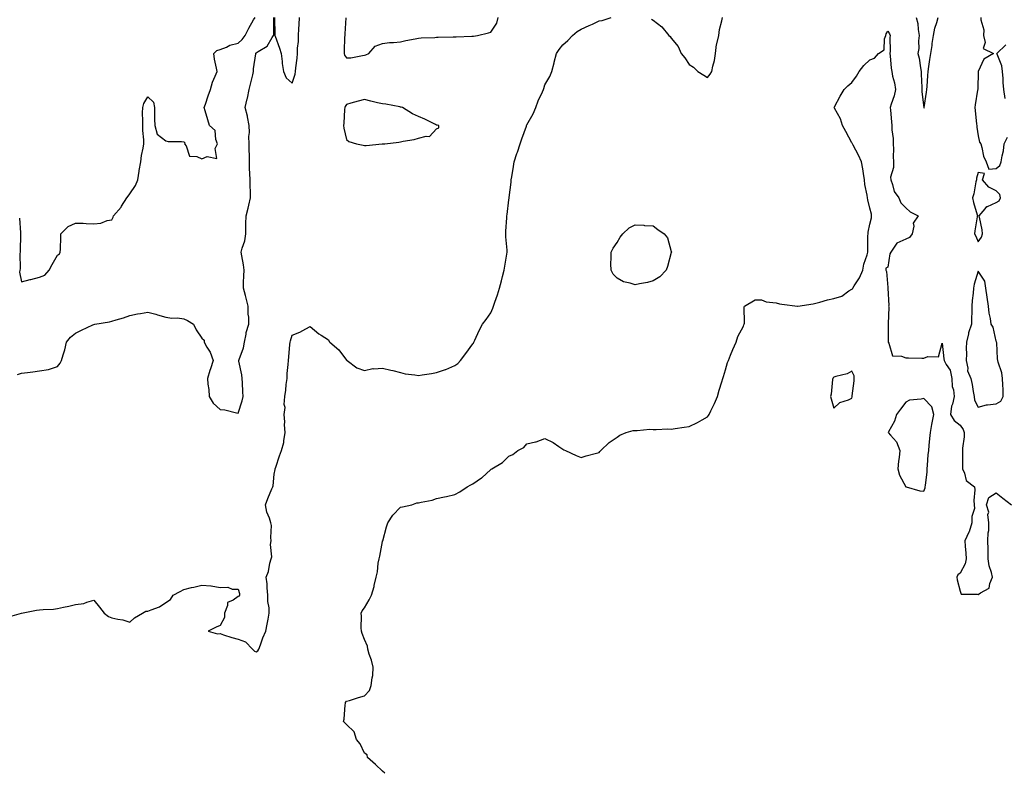
# Model space of a CAD drawing. Units: inches. Extents: x 944723 to 947363, y 7284698 to 7287338.
# Drawn here: x 945807 to 946353, y 7285114 to 7285531 of the extents above; entities that cross this region are included whole.
import ezdxf

# ---------------------------------------------------------------- set-up
doc = ezdxf.new("R2010")
doc.units = ezdxf.units.IN
doc.header["$MEASUREMENT"] = 0
doc.layers.add('Contour_94477284', color=7, linetype='Continuous', true_color=0x0f56d7)

msp = doc.modelspace()

# ---------------------------------------------------------------- linework, layer by layer
at = {"layer": 'Contour_94477284'}
for points in [[(945800.31, 7285199.66, 3210), (945808.05, 7285201.92, 3210), (945816.39, 7285203.58, 3210), (945818.05, 7285203.75, 3210), (945820.12, 7285203.99, 3210), (945825.81, 7285204.16, 3210), (945828.05, 7285204.47, 3210), (945831.35, 7285205.22, 3210), (945834.21, 7285205.76, 3210), (945838.05, 7285206.71, 3210), (945842.67, 7285207.3, 3210), (945844.21, 7285208.08, 3210), (945848.05, 7285209.08, 3210), (945851.28, 7285205.15, 3210), (945853.92, 7285201.92, 3210), (945856.17, 7285200.04, 3210), (945858.05, 7285199.39, 3210), (945861.41, 7285198.56, 3210), (945864.27, 7285198.14, 3210), (945868.05, 7285196.91, 3210), (945870.63, 7285199.34, 3210), (945875.16, 7285201.92, 3210), (945876.96, 7285203.01, 3210), (945878.05, 7285202.92, 3210), (945879.89, 7285203.76, 3210), (945884.6, 7285205.37, 3210), (945888.05, 7285207.82, 3210), (945890.59, 7285209.38, 3210), (945892.02, 7285211.92, 3210), (945896.03, 7285213.94, 3210), (945898.05, 7285215.06, 3210), (945902.17, 7285216.04, 3210), (945903.62, 7285216.35, 3210), (945908.05, 7285217.45, 3210), (945912.95, 7285217.02, 3210), (945913.22, 7285217.09, 3210), (945918.05, 7285216.19, 3210), (945922.37, 7285216.24, 3210), (945924.85, 7285215.12, 3210), (945928.05, 7285215.21, 3210), (945928.89, 7285212.76, 3210), (945928.82, 7285211.92, 3210), (945928.6, 7285211.37, 3210), (945928.05, 7285211.13, 3210), (945925.28, 7285209.15, 3210), (945922.13, 7285207.84, 3210), (945922.21, 7285206.08, 3210), (945920.57, 7285201.92, 3210), (945920.52, 7285199.45, 3210), (945918.05, 7285195.12, 3210), (945915.83, 7285194.14, 3210), (945911.46, 7285191.92, 3210), (945916.61, 7285190.48, 3210), (945918.05, 7285190.57, 3210), (945919.99, 7285189.98, 3210), (945924.59, 7285188.46, 3210), (945928.05, 7285187.49, 3210), (945932.18, 7285186.05, 3210), (945936.12, 7285181.92, 3210), (945937.05, 7285180.92, 3210), (945938.05, 7285180.47, 3210), (945938.93, 7285181.04, 3210), (945939.51, 7285181.92, 3210), (945940.43, 7285184.3, 3210), (945941.82, 7285188.15, 3210), (945943.41, 7285191.92, 3210), (945944.22, 7285195.75, 3210), (945944.63, 7285198.5, 3210), (945945.28, 7285201.92, 3210), (945945.21, 7285204.76, 3210), (945944.56, 7285208.43, 3210), (945944.5, 7285211.92, 3210), (945944.07, 7285215.9, 3210), (945944.23, 7285218.1, 3210), (945943.61, 7285221.92, 3210), (945944.96, 7285225.01, 3210), (945945.66, 7285229.53, 3210), (945946.36, 7285231.92, 3210), (945946.78, 7285233.19, 3210), (945946.08, 7285239.95, 3210), (945946.41, 7285241.92, 3210), (945946.12, 7285243.85, 3210), (945946.52, 7285250.39, 3210), (945946.13, 7285251.92, 3210), (945945.44, 7285254.53, 3210), (945943.92, 7285257.79, 3210), (945943.31, 7285261.92, 3210), (945944.48, 7285265.49, 3210), (945946.82, 7285270.69, 3210), (945947.31, 7285271.92, 3210), (945947.54, 7285272.43, 3210), (945948.05, 7285278.9, 3210), (945948.56, 7285281.41, 3210), (945948.66, 7285281.92, 3210), (945948.98, 7285282.85, 3210), (945950.95, 7285289.02, 3210), (945952.05, 7285291.92, 3210), (945953.46, 7285296.51, 3210), (945953.41, 7285297.28, 3210), (945954.2, 7285301.92, 3210), (945953.85, 7285306.12, 3210), (945954, 7285307.87, 3210), (945953.5, 7285311.92, 3210), (945954.1, 7285315.87, 3210), (945953.62, 7285317.49, 3210), (945953.92, 7285321.92, 3210), (945954.51, 7285325.46, 3210), (945954.74, 7285328.61, 3210), (945955.21, 7285331.92, 3210), (945955.3, 7285334.67, 3210), (945955.83, 7285339.7, 3210), (945955.91, 7285341.92, 3210), (945956.14, 7285343.83, 3210), (945956.77, 7285350.64, 3210), (945956.91, 7285351.92, 3210), (945957.14, 7285352.83, 3210), (945958.05, 7285355.9, 3210), (945962.34, 7285357.63, 3210), (945965.57, 7285359.44, 3210), (945968.05, 7285360.69, 3210), (945972.81, 7285356.68, 3210), (945974.12, 7285355.85, 3210), (945978.05, 7285353.23, 3210), (945978.5, 7285352.37, 3210), (945978.96, 7285351.92, 3210), (945983.85, 7285347.72, 3210), (945988.05, 7285342.1, 3210), (945988.16, 7285342.03, 3210), (945988.55, 7285341.92, 3210), (945993.88, 7285337.75, 3210), (945998.05, 7285336.27, 3210), (946002.63, 7285337.34, 3210), (946003.31, 7285337.18, 3210), (946008.05, 7285337.69, 3210), (946012.66, 7285336.53, 3210), (946013.69, 7285336.28, 3210), (946018.05, 7285335.18, 3210), (946020.63, 7285334.5, 3210), (946026.04, 7285333.93, 3210), (946028.05, 7285333.52, 3210), (946029.98, 7285333.85, 3210), (946035.27, 7285334.7, 3210), (946038.05, 7285335.2, 3210), (946043.04, 7285336.93, 3210), (946043.08, 7285336.95, 3210), (946048.05, 7285339.12, 3210), (946049.86, 7285340.11, 3210), (946051.25, 7285341.92, 3210), (946054.27, 7285345.7, 3210), (946058.05, 7285351.13, 3210), (946058.48, 7285351.49, 3210), (946058.67, 7285351.92, 3210), (946059.22, 7285353.09, 3210), (946061.54, 7285358.43, 3210), (946063.48, 7285361.92, 3210), (946065.44, 7285364.53, 3210), (946068.05, 7285368.24, 3210), (946069.2, 7285370.77, 3210), (946069.51, 7285371.92, 3210), (946070.22, 7285374.09, 3210), (946071.79, 7285378.18, 3210), (946072.81, 7285381.92, 3210), (946074.03, 7285385.94, 3210), (946074.59, 7285388.46, 3210), (946075.52, 7285391.92, 3210), (946075.84, 7285394.13, 3210), (946076.92, 7285400.79, 3210), (946077.08, 7285401.92, 3210), (946077.04, 7285402.93, 3210), (946076.42, 7285410.29, 3210), (946076.36, 7285411.92, 3210), (946076.44, 7285413.53, 3210), (946076.96, 7285420.83, 3210), (946077.01, 7285421.92, 3210), (946077.17, 7285422.8, 3210), (946078.05, 7285430.84, 3210), (946078.19, 7285431.78, 3210), (946078.2, 7285431.92, 3210), (946078.21, 7285432.08, 3210), (946079.32, 7285440.65, 3210), (946079.39, 7285441.92, 3210), (946079.63, 7285443.5, 3210), (946080.68, 7285449.29, 3210), (946081.07, 7285451.92, 3210), (946082.54, 7285456.41, 3210), (946082.81, 7285457.16, 3210), (946084.29, 7285461.92, 3210), (946085.32, 7285464.65, 3210), (946087.81, 7285471.68, 3210), (946087.89, 7285471.92, 3210), (946087.92, 7285472.05, 3210), (946088.05, 7285472.47, 3210), (946091.59, 7285478.38, 3210), (946092.92, 7285481.92, 3210), (946094.32, 7285485.65, 3210), (946096.71, 7285490.58, 3210), (946097.3, 7285491.92, 3210), (946097.44, 7285492.53, 3210), (946098.05, 7285494.53, 3210), (946100.77, 7285499.2, 3210), (946101.95, 7285501.92, 3210), (946103.16, 7285506.81, 3210), (946103.23, 7285507.1, 3210), (946104.44, 7285511.92, 3210), (946105.9, 7285514.07, 3210), (946108.05, 7285516.61, 3210), (946110.79, 7285519.18, 3210), (946113.33, 7285521.92, 3210), (946115.87, 7285524.1, 3210), (946118.05, 7285525.4, 3210), (946122.63, 7285527.34, 3210), (946124.32, 7285528.19, 3210), (946128.05, 7285529.96, 3210), (946129.74, 7285530.23, 3210), (946134.8, 7285531.92, 3210)], [(945805.92, 7285334.05, 3211), (945808.05, 7285334.9, 3211), (945811.41, 7285335.28, 3211), (945814.32, 7285335.65, 3211), (945818.05, 7285336.08, 3211), (945823.05, 7285336.92, 3211), (945828.05, 7285338.59, 3211), (945829.55, 7285340.42, 3211), (945830.28, 7285341.92, 3211), (945831.1, 7285344.97, 3211), (945832.13, 7285347.84, 3211), (945832.99, 7285351.92, 3211), (945835.24, 7285354.73, 3211), (945838.05, 7285356.97, 3211), (945841.28, 7285358.69, 3211), (945847.66, 7285361.53, 3211), (945848.05, 7285361.71, 3211), (945848.21, 7285361.76, 3211), (945848.71, 7285361.92, 3211), (945856.79, 7285363.18, 3211), (945858.05, 7285363.59, 3211), (945860.52, 7285364.39, 3211), (945864.54, 7285365.43, 3211), (945868.05, 7285366.82, 3211), (945872.26, 7285367.71, 3211), (945874.06, 7285367.93, 3211), (945878.05, 7285368.66, 3211), (945882.53, 7285367.44, 3211), (945883.35, 7285367.22, 3211), (945888.05, 7285365.91, 3211), (945891.41, 7285365.28, 3211), (945894.54, 7285365.43, 3211), (945898.05, 7285364.99, 3211), (945900.1, 7285363.97, 3211), (945903.39, 7285361.92, 3211), (945904.91, 7285358.78, 3211), (945908.05, 7285354.26, 3211), (945909.21, 7285353.08, 3211), (945909.31, 7285351.92, 3211), (945910.76, 7285349.21, 3211), (945912.5, 7285346.37, 3211), (945914.2, 7285341.92, 3211), (945912.7, 7285337.27, 3211), (945912.42, 7285336.3, 3211), (945911.12, 7285331.92, 3211), (945911.2, 7285328.77, 3211), (945911.85, 7285325.72, 3211), (945911.94, 7285321.92, 3211), (945914.3, 7285318.17, 3211), (945918.05, 7285314.74, 3211), (945920.64, 7285314.51, 3211), (945927.16, 7285312.81, 3211), (945928.05, 7285312.7, 3211), (945930.39, 7285319.58, 3211), (945930.94, 7285321.92, 3211), (945930.69, 7285324.56, 3211), (945930.51, 7285329.46, 3211), (945930.3, 7285331.92, 3211), (945930.05, 7285333.92, 3211), (945928.52, 7285341.45, 3211), (945928.46, 7285341.92, 3211), (945928.61, 7285342.48, 3211), (945931.06, 7285348.91, 3211), (945931.65, 7285351.92, 3211), (945932.54, 7285356.41, 3211), (945932.53, 7285357.44, 3211), (945934.05, 7285361.92, 3211), (945934.04, 7285365.93, 3211), (945933.68, 7285367.55, 3211), (945933.67, 7285371.92, 3211), (945932.55, 7285376.42, 3211), (945932.1, 7285377.87, 3211), (945930.98, 7285381.92, 3211), (945931.11, 7285384.98, 3211), (945931.23, 7285388.74, 3211), (945931.37, 7285391.92, 3211), (945931.02, 7285394.89, 3211), (945930.07, 7285399.9, 3211), (945929.8, 7285401.92, 3211), (945930.28, 7285404.15, 3211), (945931.77, 7285408.2, 3211), (945932.3, 7285411.92, 3211), (945932.35, 7285416.22, 3211), (945932.4, 7285417.57, 3211), (945932.44, 7285421.92, 3211), (945933.71, 7285426.26, 3211), (945933.99, 7285427.86, 3211), (945934.97, 7285431.92, 3211), (945934.88, 7285435.09, 3211), (945934.82, 7285438.69, 3211), (945934.71, 7285441.92, 3211), (945934.62, 7285445.35, 3211), (945934.41, 7285448.28, 3211), (945934.32, 7285451.92, 3211), (945934.29, 7285455.68, 3211), (945934.23, 7285458.1, 3211), (945934.2, 7285461.92, 3211), (945934.06, 7285465.91, 3211), (945934.29, 7285468.16, 3211), (945934.11, 7285471.92, 3211), (945933.24, 7285476.73, 3211), (945933.23, 7285477.1, 3211), (945931.97, 7285481.92, 3211), (945933.14, 7285486.83, 3211), (945933.19, 7285487.06, 3211), (945934.27, 7285491.92, 3211), (945935, 7285494.97, 3211), (945936.21, 7285500.08, 3211), (945936.65, 7285501.92, 3211), (945936.58, 7285503.39, 3211), (945937.82, 7285511.69, 3211), (945937.8, 7285511.92, 3211), (945937.93, 7285512.04, 3211), (945938.05, 7285512.24, 3211), (945939.13, 7285513, 3211), (945944.09, 7285515.88, 3211), (945946.96, 7285520.83, 3211), (945947.73, 7285521.92, 3211), (945947.85, 7285522.12, 3211), (945947.94, 7285531.81, 3211)], [(945806.9, 7285420.77, 3212), (945807.49, 7285412.48, 3212), (945807.5, 7285411.92, 3212), (945807.51, 7285411.38, 3212), (945807.27, 7285402.7, 3212), (945807.28, 7285401.92, 3212), (945807.21, 7285401.08, 3212), (945807.27, 7285392.7, 3212), (945807.19, 7285391.92, 3212), (945806.95, 7285390.82, 3212), (945808.05, 7285385.4, 3212), (945812.82, 7285386.69, 3212), (945813.18, 7285386.79, 3212), (945818.05, 7285388.06, 3212), (945820.89, 7285389.08, 3212), (945823.43, 7285391.92, 3212), (945825.04, 7285394.93, 3212), (945828.05, 7285400.15, 3212), (945829.09, 7285400.88, 3212), (945829.53, 7285401.92, 3212), (945829.58, 7285403.45, 3212), (945829.81, 7285410.16, 3212), (945829.86, 7285411.92, 3212), (945833.89, 7285416.08, 3212), (945838.05, 7285417.97, 3212), (945842.13, 7285417.84, 3212), (945843.9, 7285417.77, 3212), (945848.05, 7285417.63, 3212), (945852.06, 7285417.91, 3212), (945855.6, 7285419.47, 3212), (945858.05, 7285419.82, 3212), (945858.78, 7285421.19, 3212), (945859.02, 7285421.92, 3212), (945863.19, 7285426.78, 3212), (945863.53, 7285427.4, 3212), (945866.34, 7285431.92, 3212), (945867.08, 7285432.89, 3212), (945868.05, 7285434.18, 3212), (945871.18, 7285438.79, 3212), (945872.49, 7285441.92, 3212), (945873.18, 7285446.79, 3212), (945873.26, 7285447.13, 3212), (945874.11, 7285451.92, 3212), (945874.52, 7285455.45, 3212), (945875.5, 7285459.37, 3212), (945875.87, 7285461.92, 3212), (945875.87, 7285464.1, 3212), (945875.28, 7285469.15, 3212), (945875.27, 7285471.92, 3212), (945875.31, 7285474.66, 3212), (945875.18, 7285479.05, 3212), (945875.21, 7285481.92, 3212), (945875.84, 7285484.13, 3212), (945878.05, 7285487.93, 3212), (945881.15, 7285485.02, 3212), (945881.69, 7285481.92, 3212), (945881.82, 7285478.15, 3212), (945881.72, 7285475.59, 3212), (945881.87, 7285471.92, 3212), (945883.26, 7285467.13, 3212), (945888.05, 7285463.46, 3212), (945889.33, 7285463.2, 3212), (945896.78, 7285463.19, 3212), (945898.05, 7285463, 3212), (945898.55, 7285462.42, 3212), (945898.44, 7285461.92, 3212), (945899.2, 7285460.77, 3212), (945901.08, 7285454.95, 3212), (945905.11, 7285454.86, 3212), (945908.05, 7285453.57, 3212), (945910.96, 7285454.83, 3212), (945916.33, 7285453.64, 3212), (945915.38, 7285459.25, 3212), (945916.66, 7285461.92, 3212), (945915.77, 7285464.2, 3212), (945915.3, 7285469.17, 3212), (945912.28, 7285471.92, 3212), (945911.24, 7285475.11, 3212), (945909.87, 7285480.1, 3212), (945909.32, 7285481.92, 3212), (945909.97, 7285483.84, 3212), (945911.44, 7285488.53, 3212), (945912.72, 7285491.92, 3212), (945913.96, 7285496.01, 3212), (945915.42, 7285499.29, 3212), (945916.42, 7285501.92, 3212), (945916.17, 7285503.8, 3212), (945914.93, 7285508.8, 3212), (945914.61, 7285511.92, 3212), (945916.34, 7285513.63, 3212), (945918.05, 7285514.12, 3212), (945921.57, 7285515.44, 3212), (945923.54, 7285516.43, 3212), (945928.05, 7285517.54, 3212), (945930.36, 7285519.61, 3212), (945931.91, 7285521.92, 3212), (945934.09, 7285525.88, 3212), (945936.66, 7285530.53, 3212), (945937.43, 7285531.92, 3212)], [(945948.2, 7285531.77, 3211), (945948.32, 7285522.19, 3211), (945948.36, 7285521.92, 3211), (945948.53, 7285521.44, 3211), (945951.02, 7285514.89, 3211), (945951.98, 7285511.92, 3211), (945952.48, 7285507.49, 3211), (945952.46, 7285506.33, 3211), (945953.14, 7285501.92, 3211), (945954.62, 7285498.49, 3211), (945958.05, 7285495.52, 3211), (945959.62, 7285500.35, 3211), (945959.86, 7285501.92, 3211), (945960.05, 7285503.92, 3211), (945960.7, 7285509.27, 3211), (945960.94, 7285511.92, 3211), (945961.03, 7285514.9, 3211), (945961.47, 7285518.5, 3211), (945961.57, 7285521.92, 3211), (945961.73, 7285525.6, 3211), (945961.96, 7285528.01, 3211), (945962.11, 7285531.92, 3211)], [(945987.8, 7285531.67, 3211), (945987.16, 7285522.81, 3211), (945987.12, 7285521.92, 3211), (945987.07, 7285520.94, 3211), (945986.83, 7285513.14, 3211), (945986.77, 7285511.92, 3211), (945987.07, 7285510.94, 3211), (945988.05, 7285509.47, 3211), (945990.44, 7285509.53, 3211), (945996.98, 7285510.85, 3211), (945998.05, 7285510.89, 3211), (945998.86, 7285511.11, 3211), (946000.57, 7285511.92, 3211), (946004.04, 7285515.93, 3211), (946008.05, 7285517.42, 3211), (946011.99, 7285517.98, 3211), (946014.13, 7285518, 3211), (946018.05, 7285518.43, 3211), (946020.97, 7285519, 3211), (946026.13, 7285520, 3211), (946028.05, 7285520.37, 3211), (946029.44, 7285520.53, 3211), (946036.96, 7285520.83, 3211), (946038.05, 7285520.94, 3211), (946038.95, 7285521.02, 3211), (946047.22, 7285521.09, 3211), (946048.05, 7285521.15, 3211), (946048.78, 7285521.19, 3211), (946057.61, 7285521.48, 3211), (946058.05, 7285521.51, 3211), (946058.49, 7285521.48, 3211), (946060.65, 7285521.92, 3211), (946066.72, 7285523.25, 3211), (946068.05, 7285523.62, 3211), (946071.31, 7285528.66, 3211), (946072.23, 7285531.92, 3211)], [(946157.06, 7285530.93, 3210), (946158.05, 7285530.41, 3210), (946162.82, 7285526.69, 3210), (946166.64, 7285521.92, 3210), (946167.4, 7285521.27, 3210), (946168.05, 7285520.46, 3210), (946171.85, 7285515.72, 3210), (946173.53, 7285511.92, 3210), (946175.62, 7285509.49, 3210), (946178.05, 7285505.83, 3210), (946180.42, 7285504.29, 3210), (946182.7, 7285501.92, 3210), (946186.06, 7285499.93, 3210), (946188.05, 7285498.61, 3210), (946189.55, 7285500.42, 3210), (946190.51, 7285501.92, 3210), (946191.06, 7285504.93, 3210), (946191.96, 7285508.01, 3210), (946192.52, 7285511.92, 3210), (946193.16, 7285516.81, 3210), (946193.33, 7285517.2, 3210), (946194.43, 7285521.92, 3210), (946194.82, 7285525.15, 3210), (946196.09, 7285529.96, 3210), (946196.38, 7285531.92, 3210)], [(946303.66, 7285531.92, 3210), (946304.59, 7285528.46, 3210), (946304.77, 7285525.2, 3210), (946305.39, 7285521.92, 3210), (946305, 7285518.87, 3210), (946305.22, 7285514.75, 3210), (946304.66, 7285511.92, 3210), (946305.42, 7285509.29, 3210), (946306.09, 7285503.88, 3210), (946306.53, 7285501.92, 3210), (946306.56, 7285500.43, 3210), (946306.93, 7285493.04, 3210), (946306.95, 7285491.92, 3210), (946306.87, 7285490.74, 3210), (946307.99, 7285481.98, 3210), (946307.98, 7285481.92, 3210), (946307.99, 7285481.86, 3210), (946308.05, 7285481.55, 3210), (946308.12, 7285481.85, 3210), (946308.13, 7285481.92, 3210), (946308.13, 7285482, 3210), (946309.52, 7285490.45, 3210), (946309.63, 7285491.92, 3210), (946309.74, 7285493.61, 3210), (946310.2, 7285499.77, 3210), (946310.33, 7285501.92, 3210), (946310.73, 7285504.6, 3210), (946311.37, 7285508.6, 3210), (946311.86, 7285511.92, 3210), (946312.5, 7285516.37, 3210), (946312.58, 7285517.39, 3210), (946313.33, 7285521.92, 3210), (946314.11, 7285525.86, 3210), (946315.23, 7285529.1, 3210), (946315.95, 7285531.92, 3210)], [(946339.57, 7285531.92, 3210), (946339.48, 7285530.49, 3210), (946341.17, 7285525.04, 3210), (946341.07, 7285521.92, 3210), (946342.02, 7285517.95, 3210), (946340.86, 7285514.73, 3210), (946346.6, 7285511.92, 3210), (946341.28, 7285508.69, 3210), (946338.05, 7285501.92, 3210), (946337.8, 7285492.17, 3210), (946337.8, 7285491.92, 3210), (946337.77, 7285491.64, 3210), (946336.44, 7285483.53, 3210), (946336.28, 7285481.92, 3210), (946336.36, 7285480.23, 3210), (946337.21, 7285472.76, 3210), (946337.25, 7285471.92, 3210), (946337.25, 7285471.12, 3210), (946338.05, 7285466.2, 3210), (946338.9, 7285462.77, 3210), (946339.49, 7285461.92, 3210), (946340.14, 7285459.83, 3210), (946341.09, 7285454.96, 3210), (946342.44, 7285451.92, 3210), (946343.97, 7285447.84, 3210), (946348.05, 7285448.16, 3210), (946350.06, 7285449.91, 3210), (946350.85, 7285451.92, 3210), (946351.28, 7285455.15, 3210), (946352.04, 7285457.93, 3210), (946352.42, 7285461.92, 3210), (946354.35, 7285465.62, 3210)], [(946009.35, 7285113.22, 3209), (946008.05, 7285114.32, 3209), (946004.18, 7285118.05, 3209), (945999.76, 7285121.92, 3209), (945999.5, 7285123.37, 3209), (945998.05, 7285124.33, 3209), (945995.69, 7285129.56, 3209), (945993.61, 7285131.92, 3209), (945992.3, 7285136.17, 3209), (945988.05, 7285140.23, 3209), (945987.22, 7285141.09, 3209), (945986.42, 7285141.92, 3209), (945986.76, 7285143.21, 3209), (945987.34, 7285151.21, 3209), (945987.48, 7285151.92, 3209), (945987.52, 7285152.45, 3209), (945988.05, 7285153.13, 3209), (945989.72, 7285153.59, 3209), (945994.72, 7285155.25, 3209), (945998.05, 7285156.03, 3209), (946000.88, 7285159.09, 3209), (946001.87, 7285161.92, 3209), (946002.28, 7285166.15, 3209), (946002.61, 7285167.36, 3209), (946002.89, 7285171.92, 3209), (946001.93, 7285175.8, 3209), (946000.76, 7285179.21, 3209), (945999.98, 7285181.92, 3209), (945999.69, 7285183.56, 3209), (945998.05, 7285187.36, 3209), (945996.71, 7285190.58, 3209), (945996.41, 7285191.92, 3209), (945996.25, 7285193.72, 3209), (945996.42, 7285200.29, 3209), (945996.23, 7285201.92, 3209), (945996.87, 7285203.1, 3209), (945998.05, 7285204.88, 3209), (946000.7, 7285209.27, 3209), (946001.94, 7285211.92, 3209), (946003.36, 7285216.61, 3209), (946003.44, 7285217.31, 3209), (946004.49, 7285221.92, 3209), (946005.23, 7285224.74, 3209), (946005.65, 7285229.52, 3209), (946006.13, 7285231.92, 3209), (946006.53, 7285233.44, 3209), (946008.05, 7285241.5, 3209), (946008.13, 7285241.84, 3209), (946008.14, 7285241.92, 3209), (946008.18, 7285242.05, 3209), (946010.26, 7285249.71, 3209), (946011, 7285251.92, 3209), (946013.75, 7285256.22, 3209), (946018.05, 7285260.67, 3209), (946019.16, 7285260.81, 3209), (946024.37, 7285261.92, 3209), (946027.04, 7285262.93, 3209), (946028.05, 7285262.98, 3209), (946029.51, 7285263.38, 3209), (946035.56, 7285264.41, 3209), (946038.05, 7285265.34, 3209), (946042.47, 7285266.34, 3209), (946043.45, 7285266.52, 3209), (946048.05, 7285267.68, 3209), (946050.89, 7285269.08, 3209), (946054.9, 7285271.92, 3209), (946057.02, 7285272.95, 3209), (946058.05, 7285273.62, 3209), (946062.92, 7285276.79, 3209), (946063.08, 7285276.89, 3209), (946068.05, 7285281.54, 3209), (946068.29, 7285281.68, 3209), (946068.55, 7285281.92, 3209), (946074.63, 7285285.34, 3209), (946078.05, 7285288.91, 3209), (946080.21, 7285289.76, 3209), (946083, 7285291.92, 3209), (946086.34, 7285293.63, 3209), (946088.05, 7285295.68, 3209), (946092.9, 7285296.77, 3209), (946093.2, 7285296.77, 3209), (946098.05, 7285298.66, 3209), (946102.63, 7285296.5, 3209), (946105.7, 7285294.27, 3209), (946108.05, 7285292.7, 3209), (946108.57, 7285292.44, 3209), (946109.51, 7285291.92, 3209), (946115.32, 7285289.19, 3209), (946118.05, 7285288.1, 3209), (946120.84, 7285289.13, 3209), (946126.67, 7285290.54, 3209), (946128.05, 7285290.96, 3209), (946128.51, 7285291.46, 3209), (946129.09, 7285291.92, 3209), (946133.6, 7285296.37, 3209), (946138.05, 7285299.3, 3209), (946139.47, 7285300.5, 3209), (946143.11, 7285301.92, 3209), (946146.94, 7285303.03, 3209), (946148.05, 7285303.14, 3209), (946149.15, 7285303.02, 3209), (946156.17, 7285303.8, 3209), (946158.05, 7285303.68, 3209), (946159.74, 7285303.61, 3209), (946166.06, 7285303.91, 3209), (946168.05, 7285303.83, 3209), (946170.28, 7285304.15, 3209), (946175.14, 7285304.83, 3209), (946178.05, 7285305.24, 3209), (946182.52, 7285307.45, 3209), (946185.17, 7285309.04, 3209), (946188.05, 7285310.68, 3209), (946188.66, 7285311.31, 3209), (946189.12, 7285311.92, 3209), (946190.04, 7285313.91, 3209), (946192.01, 7285317.96, 3209), (946193.66, 7285321.92, 3209), (946194.62, 7285325.35, 3209), (946196.11, 7285329.98, 3209), (946196.69, 7285331.92, 3209), (946196.93, 7285333.04, 3209), (946198.05, 7285336.75, 3209), (946199.21, 7285340.76, 3209), (946199.67, 7285341.92, 3209), (946200.86, 7285344.73, 3209), (946202.07, 7285347.9, 3209), (946204.04, 7285351.92, 3209), (946204.87, 7285355.1, 3209), (946208.05, 7285360.95, 3209), (946208.33, 7285361.64, 3209), (946208.46, 7285361.92, 3209), (946208.6, 7285362.47, 3209), (946208.43, 7285371.54, 3209), (946208.63, 7285371.92, 3209), (946214.58, 7285375.39, 3209), (946218.05, 7285375.38, 3209), (946220.53, 7285374.4, 3209), (946226.23, 7285373.74, 3209), (946228.05, 7285373.26, 3209), (946229.22, 7285373.09, 3209), (946238, 7285371.97, 3209), (946238.05, 7285371.96, 3209), (946238.1, 7285371.97, 3209), (946246.69, 7285373.28, 3209), (946248.05, 7285373.56, 3209), (946250.27, 7285374.14, 3209), (946254.58, 7285375.39, 3209), (946258.05, 7285376.21, 3209), (946262.47, 7285377.5, 3209), (946266.5, 7285380.37, 3209), (946268.05, 7285381.27, 3209), (946268.37, 7285381.6, 3209), (946268.56, 7285381.92, 3209), (946269.33, 7285383.2, 3209), (946272.35, 7285387.62, 3209), (946274.12, 7285391.92, 3209), (946274.79, 7285395.18, 3209), (946276.54, 7285400.41, 3209), (946276.91, 7285401.92, 3209), (946276.96, 7285403.01, 3209), (946277.01, 7285410.88, 3209), (946277.05, 7285411.92, 3209), (946277.11, 7285412.86, 3209), (946278.05, 7285417.28, 3209), (946279.03, 7285420.94, 3209), (946279.01, 7285421.92, 3209), (946278.97, 7285422.84, 3209), (946278.05, 7285426.3, 3209), (946276.92, 7285430.79, 3209), (946276.67, 7285431.92, 3209), (946276.51, 7285433.46, 3209), (946275.37, 7285439.24, 3209), (946275.14, 7285441.92, 3209), (946274.51, 7285445.46, 3209), (946274.12, 7285447.99, 3209), (946273.38, 7285451.92, 3209), (946271.75, 7285455.62, 3209), (946268.83, 7285461.14, 3209), (946268.44, 7285461.92, 3209), (946268.27, 7285462.14, 3209), (946268.05, 7285462.41, 3209), (946264.84, 7285468.71, 3209), (946262.95, 7285471.92, 3209), (946261.81, 7285475.68, 3209), (946258.42, 7285481.55, 3209), (946258.25, 7285481.92, 3209), (946258.49, 7285482.36, 3209), (946261.63, 7285488.34, 3209), (946263.78, 7285491.92, 3209), (946265.91, 7285494.06, 3209), (946268.05, 7285495.79, 3209), (946270.65, 7285499.32, 3209), (946272.06, 7285501.92, 3209), (946274.75, 7285505.22, 3209), (946278.05, 7285508.38, 3209), (946280.69, 7285509.28, 3209), (946282.8, 7285511.92, 3209), (946285.99, 7285513.98, 3209), (946286.2, 7285520.07, 3209), (946286.93, 7285521.92, 3209), (946287.15, 7285522.82, 3209), (946288.05, 7285524.27, 3209), (946288.95, 7285522.82, 3209), (946289.41, 7285521.92, 3209), (946289.19, 7285520.78, 3209), (946289.35, 7285513.22, 3209), (946289.18, 7285511.92, 3209), (946289.4, 7285510.57, 3209), (946289.82, 7285503.69, 3209), (946290.17, 7285501.92, 3209), (946290.65, 7285499.32, 3209), (946291.81, 7285495.68, 3209), (946292.31, 7285491.92, 3209), (946291.49, 7285488.48, 3209), (946289.89, 7285483.76, 3209), (946289.37, 7285481.92, 3209), (946289.44, 7285480.53, 3209), (946290.12, 7285473.99, 3209), (946290.21, 7285471.92, 3209), (946290.33, 7285469.64, 3209), (946290.91, 7285464.78, 3209), (946291.05, 7285461.92, 3209), (946291.14, 7285458.83, 3209), (946291.01, 7285454.88, 3209), (946291.11, 7285451.92, 3209), (946291.14, 7285448.83, 3209), (946289.59, 7285443.46, 3209), (946289.62, 7285441.92, 3209), (946290.67, 7285439.3, 3209), (946291.49, 7285435.36, 3209), (946294.12, 7285431.92, 3209), (946295.27, 7285429.14, 3209), (946298.05, 7285426.48, 3209), (946300.34, 7285424.21, 3209), (946304.87, 7285421.92, 3209), (946302.13, 7285417.84, 3209), (946302.42, 7285416.29, 3209), (946301.45, 7285411.92, 3209), (946299.95, 7285410.02, 3209), (946298.05, 7285409.09, 3209), (946293.05, 7285406.92, 3209), (946289.68, 7285401.92, 3209), (946289.09, 7285400.88, 3209), (946288.05, 7285393.59, 3209), (946286.94, 7285393.03, 3209), (946286.95, 7285391.92, 3209), (946287.23, 7285391.1, 3209), (946288.05, 7285382.33, 3209), (946288.06, 7285381.91, 3209), (946288.51, 7285372.38, 3209), (946288.48, 7285371.92, 3209), (946288.51, 7285371.46, 3209), (946288.22, 7285362.09, 3209), (946288.23, 7285361.92, 3209), (946288.26, 7285361.71, 3209), (946288.2, 7285352.07, 3209), (946288.24, 7285351.92, 3209), (946288.57, 7285351.4, 3209), (946290.64, 7285344.51, 3209), (946295.65, 7285344.32, 3209), (946298.05, 7285343.24, 3209), (946299.43, 7285343.3, 3209), (946306.84, 7285343.13, 3209), (946308.05, 7285343.19, 3209), (946310.27, 7285344.14, 3209), (946316.01, 7285343.96, 3209), (946318.05, 7285351.46, 3209), (946318.99, 7285342.86, 3209), (946319.22, 7285341.92, 3209), (946320.28, 7285339.69, 3209), (946322.54, 7285336.41, 3209), (946323.42, 7285331.92, 3209), (946323.61, 7285327.48, 3209), (946324.44, 7285325.53, 3209), (946324.77, 7285321.92, 3209), (946323.85, 7285317.72, 3209), (946323.38, 7285316.59, 3209), (946322.77, 7285311.92, 3209), (946324.71, 7285308.58, 3209), (946328.05, 7285305.98, 3209), (946329.79, 7285303.66, 3209), (946330.34, 7285301.92, 3209), (946330.38, 7285299.59, 3209), (946329.35, 7285293.22, 3209), (946329.4, 7285291.92, 3209), (946329.34, 7285290.63, 3209), (946329.45, 7285283.32, 3209), (946329.39, 7285281.92, 3209), (946330.57, 7285279.4, 3209), (946331.42, 7285275.29, 3209), (946335.99, 7285271.92, 3209), (946336.27, 7285270.14, 3209), (946335.7, 7285264.27, 3209), (946335.94, 7285261.92, 3209), (946336.01, 7285259.88, 3209), (946334.54, 7285255.43, 3209), (946334.6, 7285251.92, 3209), (946333.03, 7285246.94, 3209), (946332.98, 7285246.85, 3209), (946330.72, 7285241.92, 3209), (946330.94, 7285239.03, 3209), (946331.21, 7285235.08, 3209), (946331.46, 7285231.92, 3209), (946330.83, 7285229.14, 3209), (946328.05, 7285223.96, 3209), (946326.84, 7285223.13, 3209), (946326.29, 7285221.92, 3209), (946326.45, 7285220.32, 3209), (946328.05, 7285214.07, 3209), (946328.64, 7285212.51, 3209), (946337.48, 7285212.49, 3209), (946338.05, 7285212.24, 3209), (946339.34, 7285213.21, 3209), (946344.18, 7285215.79, 3209), (946344.48, 7285218.35, 3209), (946346.08, 7285221.92, 3209), (946345.52, 7285224.45, 3209), (946344.24, 7285228.11, 3209), (946343.63, 7285231.92, 3209), (946343.61, 7285236.36, 3209), (946343.53, 7285237.4, 3209), (946343.5, 7285241.92, 3209), (946343.56, 7285246.41, 3209), (946343.9, 7285247.77, 3209), (946343.99, 7285251.92, 3209), (946343.51, 7285256.46, 3209), (946343.91, 7285257.78, 3209), (946342.76, 7285261.92, 3209), (946344.02, 7285265.95, 3209), (946348.05, 7285268.51, 3209), (946351.72, 7285265.59, 3209), (946356.53, 7285261.92, 3209)], [(946353.08, 7285486.95, 3210), (946352.23, 7285491.92, 3210), (946351.91, 7285495.78, 3210), (946351.86, 7285498.11, 3210), (946351.58, 7285501.92, 3210), (946351.25, 7285505.12, 3210), (946348.51, 7285511.46, 3210), (946348.42, 7285511.92, 3210), (946353.37, 7285516.6, 3210)]]:
    msp.add_polyline3d(points, dxfattribs=at)
for points in [[(946008.05, 7285461.8, 3211), (946008.16, 7285461.81, 3211), (946009.27, 7285461.92, 3211), (946017.18, 7285462.79, 3211), (946018.05, 7285462.96, 3211), (946019.44, 7285463.31, 3211), (946025.67, 7285464.3, 3211), (946028.05, 7285465.05, 3211), (946032.3, 7285466.17, 3211), (946034.12, 7285465.85, 3211), (946038.05, 7285470.17, 3211), (946039.2, 7285470.77, 3211), (946039.28, 7285471.92, 3211), (946038.31, 7285472.18, 3211), (946038.05, 7285472.26, 3211), (946037.39, 7285472.58, 3211), (946031.59, 7285475.46, 3211), (946028.05, 7285477.07, 3211), (946024.68, 7285478.55, 3211), (946019.18, 7285481.92, 3211), (946018.31, 7285482.18, 3211), (946018.05, 7285482.22, 3211), (946017.7, 7285482.27, 3211), (946009.9, 7285483.77, 3211), (946008.05, 7285484, 3211), (946005.33, 7285484.64, 3211), (946001.6, 7285485.47, 3211), (945998.05, 7285486.35, 3211), (945994.51, 7285485.46, 3211), (945990.47, 7285484.34, 3211), (945988.05, 7285483.7, 3211), (945987.45, 7285482.52, 3211), (945987.13, 7285481.92, 3211), (945986.98, 7285480.85, 3211), (945986.72, 7285473.25, 3211), (945986.46, 7285471.92, 3211), (945986.68, 7285470.55, 3211), (945988.05, 7285464.28, 3211), (945989.32, 7285463.19, 3211), (945993.59, 7285461.92, 3211), (945997.26, 7285461.13, 3211), (945998.05, 7285460.9, 3211), (945999, 7285460.97, 3211), (946007.92, 7285461.79, 3211)], [(946338.05, 7285407.56, 3210), (946339.86, 7285410.11, 3210), (946340.39, 7285411.92, 3210), (946340.26, 7285414.13, 3210), (946338.73, 7285421.24, 3210), (946338.67, 7285421.92, 3210), (946341.98, 7285425.85, 3210), (946342.87, 7285427.1, 3210), (946343.29, 7285427.16, 3210), (946348.05, 7285429.28, 3210), (946349.69, 7285430.28, 3210), (946350.52, 7285431.92, 3210), (946350.01, 7285433.88, 3210), (946348.05, 7285435.81, 3210), (946343.93, 7285437.8, 3210), (946340.54, 7285441.92, 3210), (946341.59, 7285445.46, 3210), (946338.05, 7285446.04, 3210), (946337.22, 7285442.75, 3210), (946337.18, 7285441.92, 3210), (946336.85, 7285440.72, 3210), (946335.76, 7285434.21, 3210), (946334.91, 7285431.92, 3210), (946335.57, 7285429.44, 3210), (946337.47, 7285422.5, 3210), (946337.63, 7285421.92, 3210), (946337.57, 7285421.44, 3210), (946336.31, 7285413.66, 3210), (946336.12, 7285411.92, 3210), (946336.78, 7285410.65, 3210)], [(946158.05, 7285386.01, 3209), (946154.88, 7285385.09, 3209), (946150.36, 7285384.23, 3209), (946148.05, 7285383.67, 3209), (946145.32, 7285384.65, 3209), (946141.63, 7285385.5, 3209), (946138.05, 7285387.49, 3209), (946135.79, 7285389.66, 3209), (946134.67, 7285391.92, 3209), (946134.58, 7285395.39, 3209), (946134.8, 7285398.67, 3209), (946134.71, 7285401.92, 3209), (946135.89, 7285404.08, 3209), (946138.05, 7285407.2, 3209), (946139.78, 7285410.19, 3209), (946141.28, 7285411.92, 3209), (946144.73, 7285415.24, 3209), (946148.05, 7285417.04, 3209), (946152.91, 7285416.78, 3209), (946153.26, 7285416.71, 3209), (946158.05, 7285416.35, 3209), (946160.56, 7285414.43, 3209), (946164.14, 7285411.92, 3209), (946165.96, 7285409.83, 3209), (946168.05, 7285402.2, 3209), (946168.12, 7285401.99, 3209), (946168.14, 7285401.92, 3209), (946168.13, 7285401.84, 3209), (946168.05, 7285401.68, 3209), (946166.02, 7285393.95, 3209), (946165.13, 7285391.92, 3209), (946161.75, 7285388.22, 3209)], [(946348.05, 7285317.9, 3210), (946350.66, 7285319.31, 3210), (946351.99, 7285321.92, 3210), (946351.89, 7285325.76, 3210), (946351.66, 7285328.31, 3210), (946351.57, 7285331.92, 3210), (946351.19, 7285335.06, 3210), (946349.08, 7285340.89, 3210), (946348.88, 7285341.92, 3210), (946348.87, 7285342.74, 3210), (946348.33, 7285351.64, 3210), (946348.32, 7285351.92, 3210), (946348.27, 7285352.14, 3210), (946348.05, 7285352.62, 3210), (946346.46, 7285360.33, 3210), (946345.32, 7285361.92, 3210), (946344.9, 7285365.07, 3210), (946344.26, 7285368.13, 3210), (946343.83, 7285371.92, 3210), (946343.12, 7285376.85, 3210), (946343.11, 7285376.98, 3210), (946342.35, 7285381.92, 3210), (946341.83, 7285385.7, 3210), (946338.05, 7285391.4, 3210), (946335.79, 7285384.18, 3210), (946335.46, 7285381.92, 3210), (946335.25, 7285379.12, 3210), (946334.82, 7285375.15, 3210), (946334.58, 7285371.92, 3210), (946334.52, 7285368.39, 3210), (946334.47, 7285365.5, 3210), (946334.42, 7285361.92, 3210), (946332.77, 7285357.2, 3210), (946332.7, 7285356.57, 3210), (946331.57, 7285351.92, 3210), (946331.36, 7285348.61, 3210), (946331.58, 7285345.45, 3210), (946331.41, 7285341.92, 3210), (946332.33, 7285337.64, 3210), (946332.25, 7285336.12, 3210), (946334.05, 7285331.92, 3210), (946334.74, 7285328.61, 3210), (946335.38, 7285324.59, 3210), (946335.9, 7285321.92, 3210), (946336.07, 7285319.94, 3210), (946338.05, 7285315.92, 3210), (946342.67, 7285317.3, 3210), (946343.33, 7285317.2, 3210)], [(946268.05, 7285320.97, 3209), (946268.27, 7285321.7, 3209), (946268.32, 7285321.92, 3209), (946268.33, 7285322.2, 3209), (946269.38, 7285330.59, 3209), (946269.45, 7285331.92, 3209), (946269.42, 7285333.29, 3209), (946268.05, 7285335.91, 3209), (946265.42, 7285334.55, 3209), (946259.14, 7285333.01, 3209), (946258.05, 7285332.62, 3209), (946257.73, 7285332.24, 3209), (946257.54, 7285331.92, 3209), (946257.4, 7285331.27, 3209), (946256.69, 7285323.28, 3209), (946256.3, 7285321.92, 3209), (946256.69, 7285320.56, 3209), (946258.05, 7285315.43, 3209), (946261.47, 7285318.5, 3209), (946266.22, 7285320.09, 3209)], [(946308.05, 7285269.46, 3209), (946308.68, 7285271.29, 3209), (946308.8, 7285271.92, 3209), (946308.81, 7285272.68, 3209), (946309.74, 7285280.23, 3209), (946309.75, 7285281.92, 3209), (946309.97, 7285283.84, 3209), (946310.35, 7285289.62, 3209), (946310.65, 7285291.92, 3209), (946310.97, 7285294.84, 3209), (946311.34, 7285298.63, 3209), (946311.72, 7285301.92, 3209), (946312.47, 7285306.34, 3209), (946312.6, 7285307.37, 3209), (946313.48, 7285311.92, 3209), (946312.32, 7285316.19, 3209), (946308.05, 7285320.83, 3209), (946306.49, 7285320.36, 3209), (946300.04, 7285319.93, 3209), (946298.05, 7285318.73, 3209), (946295.07, 7285314.9, 3209), (946292.84, 7285311.92, 3209), (946291.75, 7285308.22, 3209), (946288.46, 7285302.33, 3209), (946288.27, 7285301.92, 3209), (946289.53, 7285300.44, 3209), (946292.87, 7285296.74, 3209), (946294.74, 7285291.92, 3209), (946294.32, 7285288.19, 3209), (946293.93, 7285286.04, 3209), (946293.54, 7285281.92, 3209), (946294.44, 7285278.31, 3209), (946298.05, 7285271.95, 3209), (946298.08, 7285271.95, 3209), (946298.15, 7285271.92, 3209), (946305.7, 7285269.57, 3209)]]:
    msp.add_polyline3d(points, close=True, dxfattribs=at)

doc.saveas('drawing.dxf')
